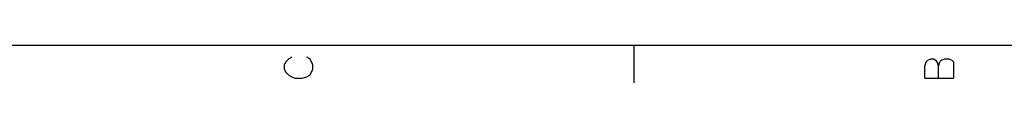
# Model space of a CAD drawing. Extents: x 13 to 200, y 21 to 284.
# Drawn here: x 108 to 154, y 21 to 23 of the extents above; entities that cross this region are included whole.
import ezdxf

# ---------------------------------------------------------------- set-up
doc = ezdxf.new("R2010")
doc.units = 0
doc.header["$MEASUREMENT"] = 0
doc.layers.add('CALQUE_1', color=160, linetype='Continuous')

msp = doc.modelspace()

# ---------------------------------------------------------------- linework, layer by layer
at = {"layer": 'CALQUE_1', "color": 7}
for p, q in [((16.864, 22.507), (196.784, 22.507)), ((136.811, 22.507), (136.811, 20.744)), ((120.512, 21.731), (120.441, 21.59)), ((120.653, 21.873), (120.512, 21.731)), ((120.794, 21.943), (120.653, 21.873)), ((121.641, 21.873), (121.5, 21.943)), ((121.711, 21.731), (121.641, 21.873)), ((121.782, 21.59), (121.711, 21.731)), ((150.428, 21.52), (150.498, 21.731)), ((150.498, 21.731), (150.57, 21.802)), ((150.57, 21.802), (150.71, 21.873)), ((150.71, 21.873), (150.851, 21.873)), ((150.851, 21.873), (150.922, 21.802)), ((150.922, 21.802), (150.993, 21.731)), ((150.993, 21.731), (151.063, 21.52)), ((151.063, 21.52), (151.134, 21.731)), ((151.134, 21.731), (151.205, 21.802)), ((151.205, 21.802), (151.345, 21.873)), ((151.345, 21.873), (151.557, 21.873)), ((151.557, 21.873), (151.698, 21.802)), ((151.698, 21.802), (151.769, 21.731)), ((151.769, 21.731), (151.769, 21.52)), ((120.441, 21.59), (120.441, 21.379)), ((120.441, 21.379), (120.512, 21.237)), ((120.512, 21.237), (120.653, 21.096)), ((121.641, 21.096), (121.711, 21.237)), ((121.711, 21.237), (121.782, 21.379)), ((121.782, 21.379), (121.782, 21.59)), ((150.428, 20.955), (150.428, 21.52)), ((151.063, 20.955), (151.063, 21.52)), ((151.769, 21.52), (151.769, 20.955)), ((120.653, 21.096), (120.794, 21.026)), ((120.794, 21.026), (120.936, 20.955)), ((120.936, 20.955), (121.288, 20.955)), ((121.288, 20.955), (121.5, 21.026)), ((121.5, 21.026), (121.641, 21.096)), ((150.428, 20.955), (151.769, 20.955))]:
    msp.add_line(p, q, dxfattribs=at)

doc.saveas('drawing.dxf')
